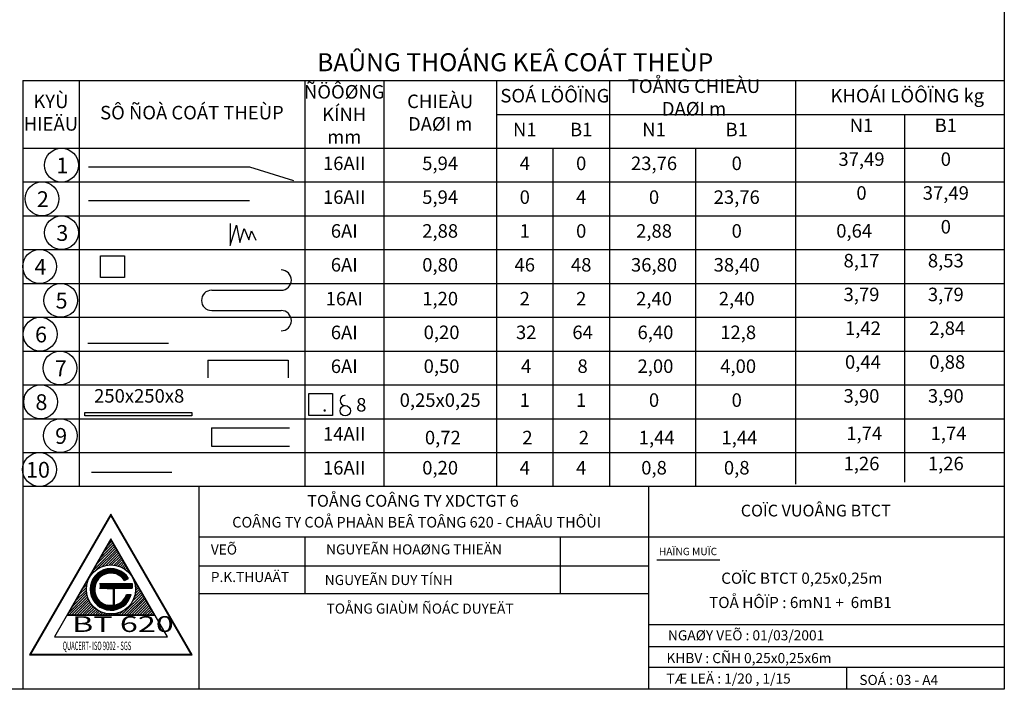
# Model space of a CAD drawing. Extents: x -754 to 7646, y -5264 to 676.
# Drawn here: x 3283 to 7646, y -5264 to -2294 of the extents above; entities that cross this region are included whole.
import ezdxf

# ---------------------------------------------------------------- set-up
doc = ezdxf.new("R2010")
doc.units = 0
doc.header["$MEASUREMENT"] = 0
doc.layers.get('0').update_dxf_attribs({"linetype": 'CONTINUOUS'})
for name, color, linetype in [('DIMENSION', 7, 'CONTINUOUS'), ('DO', 1, 'CONTINUOUS'), ('HATCH', 7, 'CONTINUOUS'), ('KH_TEN', 7, 'CONTINUOUS'), ('REINFORCEMENT', 7, 'CONTINUOUS'), ('VANG', 7, 'CONTINUOUS')]:
    doc.layers.add(name, color=color, linetype=linetype)
doc.styles.add('CT', font='VAVON.TTF')
doc.styles.add('DIMENSION', font='VHELVEN.TTF', dxfattribs={"height": 60})
doc.styles.add('LETTER', font='VHELVEN.TTF', dxfattribs={"height": 80})
doc.styles.get("Standard").update_dxf_attribs({"font": 'VHELVEB.TTF', "height": 4})
doc.styles.add('T', font='vn_vni.shx', dxfattribs={"height": 60})
doc.styles.add('T1', font='vnihelve.shx', dxfattribs={"height": 60})

# ---------------------------------------------------------------- blocks, each defined once
blk = doc.blocks.new('*X29')
at = {"color": 0}
for p, q in [((55.38, 144.48), (57.22, 146.32)), ((56.11, 145.73), (57.03, 146.65)), ((56.48, 146.37), (56.48, 146.37)), ((56.75, 146.64), (56.75, 146.64)), ((56.83, 146.99), (56.83, 146.99)), ((57.01, 146.37), (57.01, 146.37)), ((53.21, 140.71), (57.8, 145.31)), ((53.93, 141.97), (57.61, 145.65)), ((53.93, 140.91), (58, 144.97)), ((54.66, 143.22), (57.42, 145.98)), ((55.07, 141.51), (58.19, 144.64)), ((55.42, 144.25), (55.42, 144.25)), ((55.68, 144.51), (55.68, 144.51)), ((55.82, 141.73), (58.39, 144.3)), ((55.95, 145.31), (55.95, 145.31)), ((55.95, 144.78), (55.95, 144.78)), ((55.95, 144.25), (55.95, 144.25)), ((56.21, 145.58), (56.21, 145.58)), ((56.21, 145.05), (56.21, 145.05)), ((56.21, 144.51), (56.21, 144.51)), ((56.48, 145.84), (56.48, 145.84)), ((56.48, 145.31), (56.48, 145.31)), ((56.48, 144.78), (56.48, 144.78)), ((56.48, 144.25), (56.48, 144.25)), ((56.75, 146.11), (56.75, 146.11)), ((56.75, 145.58), (56.75, 145.58)), ((56.75, 145.05), (56.75, 145.05)), ((56.75, 144.51), (56.75, 144.51)), ((57.01, 145.84), (57.01, 145.84)), ((57.01, 145.31), (57.01, 145.31)), ((57.01, 144.78), (57.01, 144.78)), ((57.01, 144.25), (57.01, 144.25)), ((57.28, 146.11), (57.28, 146.11)), ((57.28, 145.58), (57.28, 145.58)), ((57.28, 145.05), (57.28, 145.05)), ((57.28, 144.51), (57.28, 144.51)), ((57.54, 145.31), (57.54, 145.31)), ((57.54, 144.78), (57.54, 144.78)), ((57.54, 144.25), (57.54, 144.25)), ((57.81, 145.05), (57.81, 145.05)), ((57.81, 144.51), (57.81, 144.51)), ((58.07, 144.78), (58.07, 144.78)), ((58.07, 144.25), (58.07, 144.25)), ((54.36, 142.66), (54.36, 142.66)), ((54.36, 142.13), (54.36, 142.13)), ((54.62, 142.92), (54.62, 142.92)), ((54.62, 142.39), (54.62, 142.39)), ((54.89, 143.19), (54.89, 143.19)), ((54.89, 142.66), (54.89, 142.66)), ((54.89, 142.13), (54.89, 142.13)), ((55.15, 143.98), (55.15, 143.98)), ((55.15, 143.45), (55.15, 143.45)), ((55.15, 142.92), (55.15, 142.92)), ((55.15, 142.39), (55.15, 142.39)), ((55.42, 143.72), (55.42, 143.72)), ((55.42, 143.19), (55.42, 143.19)), ((55.42, 142.66), (55.42, 142.66)), ((55.42, 142.13), (55.42, 142.13)), ((55.68, 143.98), (55.68, 143.98)), ((55.68, 143.45), (55.68, 143.45)), ((55.68, 142.92), (55.68, 142.92)), ((55.68, 142.39), (55.68, 142.39)), ((55.95, 143.72), (55.95, 143.72)), ((55.95, 143.19), (55.95, 143.19)), ((55.95, 142.66), (55.95, 142.66)), ((55.95, 142.13), (55.95, 142.13)), ((56.21, 143.98), (56.21, 143.98)), ((56.21, 143.45), (56.21, 143.45)), ((56.21, 142.92), (56.21, 142.92)), ((56.21, 142.39), (56.21, 142.39)), ((56.44, 141.82), (58.58, 143.96)), ((56.48, 143.72), (56.48, 143.72)), ((56.48, 143.19), (56.48, 143.19)), ((56.48, 142.66), (56.48, 142.66)), ((56.48, 142.13), (56.48, 142.13)), ((56.75, 143.98), (56.75, 143.98)), ((56.75, 143.45), (56.75, 143.45)), ((56.75, 142.92), (56.75, 142.92)), ((56.75, 142.39), (56.75, 142.39)), ((56.98, 141.83), (58.78, 143.63)), ((57.01, 143.72), (57.01, 143.72)), ((57.01, 143.19), (57.01, 143.19)), ((57.01, 142.66), (57.01, 142.66)), ((57.01, 142.13), (57.01, 142.13)), ((57.28, 143.98), (57.28, 143.98)), ((57.28, 143.45), (57.28, 143.45)), ((57.28, 142.92), (57.28, 142.92)), ((57.28, 142.39), (57.28, 142.39)), ((57.47, 141.79), (58.97, 143.29)), ((57.54, 143.72), (57.54, 143.72)), ((57.54, 143.19), (57.54, 143.19)), ((57.54, 142.66), (57.54, 142.66)), ((57.54, 142.13), (57.54, 142.13)), ((57.81, 143.98), (57.81, 143.98)), ((57.81, 143.45), (57.81, 143.45)), ((57.81, 142.92), (57.81, 142.92)), ((57.81, 142.39), (57.81, 142.39)), ((57.92, 141.71), (59.16, 142.96)), ((58.07, 143.72), (58.07, 143.72)), ((58.07, 143.19), (58.07, 143.19)), ((58.07, 142.66), (58.07, 142.66)), ((58.07, 142.13), (58.07, 142.13)), ((58.34, 143.98), (58.34, 143.98)), ((58.34, 143.45), (58.34, 143.45)), ((58.34, 142.92), (58.34, 142.92)), ((58.34, 141.6), (59.36, 142.62)), ((58.34, 142.39), (58.34, 142.39)), ((58.6, 143.72), (58.6, 143.72)), ((58.6, 143.19), (58.6, 143.19)), ((58.6, 142.66), (58.6, 142.66)), ((58.6, 142.13), (58.6, 142.13)), ((58.73, 141.46), (59.55, 142.28)), ((58.87, 143.45), (58.87, 143.45)), ((58.87, 142.92), (58.87, 142.92)), ((58.87, 142.39), (58.87, 142.39)), ((59.13, 142.66), (59.13, 142.66)), ((59.13, 142.13), (59.13, 142.13)), ((59.4, 142.39), (59.4, 142.39)), ((53.03, 140.27), (53.03, 140.27)), ((53.3, 140.54), (53.3, 140.54)), ((53.56, 140.8), (53.56, 140.8)), ((53.83, 141.6), (53.83, 141.6)), ((53.83, 141.07), (53.83, 141.07)), ((54.09, 141.86), (54.09, 141.86)), ((54.09, 141.33), (54.09, 141.33)), ((54.36, 141.6), (54.36, 141.6)), ((54.62, 141.86), (54.62, 141.86)), ((54.62, 141.33), (54.62, 141.33)), ((54.89, 141.6), (54.89, 141.6)), ((55.15, 141.86), (55.15, 141.86)), ((55.68, 141.86), (55.68, 141.86)), ((56.21, 141.86), (56.21, 141.86)), ((56.75, 141.86), (56.75, 141.86)), ((57.28, 141.86), (57.28, 141.86)), ((57.81, 141.86), (57.81, 141.86)), ((58.34, 141.86), (58.34, 141.86)), ((58.6, 141.6), (58.6, 141.6)), ((58.87, 141.86), (58.87, 141.86)), ((59.09, 141.29), (59.75, 141.95)), ((59.13, 141.6), (59.13, 141.6)), ((59.4, 141.86), (59.4, 141.86)), ((59.4, 141.33), (59.4, 141.33)), ((59.43, 141.1), (59.94, 141.61)), ((59.66, 141.6), (59.66, 141.6)), ((59.66, 141.07), (59.66, 141.07)), ((59.75, 140.89), (60.13, 141.27)), ((59.93, 141.33), (59.93, 141.33)), ((59.93, 140.8), (59.93, 140.8)), ((60.05, 140.66), (60.33, 140.94)), ((60.19, 141.07), (60.19, 141.07)), ((60.33, 140.41), (60.52, 140.6)), ((60.59, 140.14), (60.72, 140.27)), ((51.76, 138.21), (52.16, 138.6)), ((51.97, 138.15), (51.97, 138.15)), ((52.24, 138.95), (52.24, 138.95)), ((52.49, 139.46), (52.76, 139.74)), ((60.72, 140.01), (60.72, 140.01)), ((60.83, 139.84), (60.91, 139.93)), ((60.99, 139.74), (60.99, 139.74)), ((61.04, 139.53), (61.1, 139.59)), ((61.24, 139.2), (61.3, 139.26)), ((61.41, 138.84), (61.49, 138.92)), ((61.52, 138.68), (61.52, 138.68)), ((61.56, 138.46), (61.69, 138.58)), ((61.68, 138.05), (61.88, 138.25)), ((61.78, 138.42), (61.78, 138.42)), ((48.86, 133.19), (51.88, 136.2)), ((49.59, 134.44), (51.84, 136.69)), ((50.31, 135.7), (51.85, 137.23)), ((50.91, 136.56), (50.91, 136.56)), ((51.04, 136.95), (51.94, 137.85)), ((51.18, 136.83), (51.18, 136.83)), ((51.18, 136.29), (51.18, 136.29)), ((51.44, 137.62), (51.44, 137.62)), ((51.44, 137.09), (51.44, 137.09)), ((51.44, 136.56), (51.44, 136.56)), ((51.71, 137.89), (51.71, 137.89)), ((51.71, 137.36), (51.71, 137.36)), ((51.71, 136.83), (51.71, 136.83)), ((51.71, 136.29), (51.71, 136.29)), ((61.18, 134.37), (63.05, 136.23)), ((61.59, 135.31), (62.85, 136.57)), ((61.76, 136.01), (62.66, 136.9)), ((61.77, 137.61), (62.08, 137.91)), ((61.78, 137.89), (61.78, 137.89)), ((61.82, 137.13), (62.27, 137.58)), ((61.83, 136.6), (62.46, 137.24)), ((62.05, 137.62), (62.05, 137.62)), ((62.05, 137.09), (62.05, 137.09)), ((62.05, 136.56), (62.05, 136.56)), ((62.31, 137.36), (62.31, 137.36)), ((62.31, 136.83), (62.31, 136.83)), ((62.31, 136.29), (62.31, 136.29)), ((62.58, 136.56), (62.58, 136.56)), ((62.84, 136.29), (62.84, 136.29)), ((48.14, 131.93), (51.95, 135.75)), ((48.37, 131.63), (52.07, 135.33)), ((48.9, 131.63), (52.21, 134.94)), ((49.43, 131.63), (52.37, 134.58)), ((49.59, 134.17), (49.59, 134.17)), ((49.85, 134.44), (49.85, 134.44)), ((49.96, 131.63), (52.56, 134.24)), ((50.12, 135.23), (50.12, 135.23)), ((50.12, 134.7), (50.12, 134.7)), ((50.12, 134.17), (50.12, 134.17)), ((50.38, 135.5), (50.38, 135.5)), ((50.38, 134.97), (50.38, 134.97)), ((50.38, 134.44), (50.38, 134.44)), ((50.65, 135.76), (50.65, 135.76)), ((50.65, 135.23), (50.65, 135.23)), ((50.65, 134.7), (50.65, 134.7)), ((50.65, 134.17), (50.65, 134.17)), ((50.91, 136.03), (50.91, 136.03)), ((50.91, 135.5), (50.91, 135.5)), ((50.91, 134.97), (50.91, 134.97)), ((50.91, 134.44), (50.91, 134.44)), ((51.18, 135.76), (51.18, 135.76)), ((51.18, 135.23), (51.18, 135.23)), ((51.18, 134.7), (51.18, 134.7)), ((51.18, 134.17), (51.18, 134.17)), ((51.44, 136.03), (51.44, 136.03)), ((51.44, 135.5), (51.44, 135.5)), ((51.44, 134.97), (51.44, 134.97)), ((51.44, 134.44), (51.44, 134.44)), ((51.71, 135.76), (51.71, 135.76)), ((51.71, 135.23), (51.71, 135.23)), ((51.71, 134.7), (51.71, 134.7)), ((51.71, 134.17), (51.71, 134.17)), ((51.97, 135.5), (51.97, 135.5)), ((51.97, 134.97), (51.97, 134.97)), ((51.97, 134.44), (51.97, 134.44)), ((52.24, 134.7), (52.24, 134.7)), ((52.24, 134.17), (52.24, 134.17)), ((58.98, 131.63), (63.24, 135.9)), ((59.51, 131.63), (63.43, 135.56)), ((60.04, 131.63), (63.63, 135.22)), ((60.57, 131.63), (63.82, 134.89)), ((61.1, 131.63), (64.02, 134.55)), ((61.25, 134.17), (61.25, 134.17)), ((61.52, 134.97), (61.52, 134.97)), ((61.52, 134.44), (61.52, 134.44)), ((61.63, 131.63), (64.21, 134.21)), ((61.78, 135.76), (61.78, 135.76)), ((61.78, 135.23), (61.78, 135.23)), ((61.78, 134.7), (61.78, 134.7)), ((61.78, 134.17), (61.78, 134.17)), ((62.05, 136.03), (62.05, 136.03)), ((62.05, 135.5), (62.05, 135.5)), ((62.05, 134.97), (62.05, 134.97)), ((62.05, 134.44), (62.05, 134.44)), ((62.31, 135.76), (62.31, 135.76)), ((62.31, 135.23), (62.31, 135.23)), ((62.31, 134.7), (62.31, 134.7)), ((62.31, 134.17), (62.31, 134.17)), ((62.58, 136.03), (62.58, 136.03)), ((62.58, 135.5), (62.58, 135.5)), ((62.58, 134.97), (62.58, 134.97)), ((62.58, 134.44), (62.58, 134.44)), ((62.84, 135.76), (62.84, 135.76)), ((62.84, 135.23), (62.84, 135.23)), ((62.84, 134.7), (62.84, 134.7)), ((62.84, 134.17), (62.84, 134.17)), ((63.11, 136.03), (63.11, 136.03)), ((63.11, 135.5), (63.11, 135.5)), ((63.11, 134.97), (63.11, 134.97)), ((63.11, 134.44), (63.11, 134.44)), ((63.37, 135.23), (63.37, 135.23)), ((63.37, 134.7), (63.37, 134.7)), ((63.37, 134.17), (63.37, 134.17)), ((63.64, 134.97), (63.64, 134.97)), ((63.64, 134.44), (63.64, 134.44)), ((63.9, 134.7), (63.9, 134.7)), ((63.9, 134.17), (63.9, 134.17)), ((48.53, 132.58), (48.53, 132.58)), ((48.79, 132.85), (48.79, 132.85)), ((48.79, 132.32), (48.79, 132.32)), ((49.06, 133.11), (49.06, 133.11)), ((49.06, 132.58), (49.06, 132.58)), ((49.32, 133.91), (49.32, 133.91)), ((49.32, 133.38), (49.32, 133.38)), ((49.32, 132.85), (49.32, 132.85)), ((49.32, 132.32), (49.32, 132.32)), ((49.59, 133.64), (49.59, 133.64)), ((49.59, 133.11), (49.59, 133.11)), ((49.59, 132.58), (49.59, 132.58)), ((49.85, 133.91), (49.85, 133.91)), ((49.85, 133.38), (49.85, 133.38)), ((49.85, 132.85), (49.85, 132.85)), ((49.85, 132.32), (49.85, 132.32)), ((50.12, 133.64), (50.12, 133.64)), ((50.12, 133.11), (50.12, 133.11)), ((50.12, 132.58), (50.12, 132.58)), ((50.38, 133.91), (50.38, 133.91)), ((50.38, 133.38), (50.38, 133.38)), ((50.38, 132.85), (50.38, 132.85)), ((50.38, 132.32), (50.38, 132.32)), ((50.49, 131.63), (52.78, 133.92)), ((50.65, 133.64), (50.65, 133.64)), ((50.65, 133.11), (50.65, 133.11)), ((50.65, 132.58), (50.65, 132.58)), ((50.91, 133.91), (50.91, 133.91)), ((50.91, 133.38), (50.91, 133.38)), ((50.91, 132.85), (50.91, 132.85)), ((50.91, 132.32), (50.91, 132.32)), ((51.02, 131.63), (53.01, 133.62)), ((51.18, 133.64), (51.18, 133.64)), ((51.18, 133.11), (51.18, 133.11)), ((51.18, 132.58), (51.18, 132.58)), ((51.44, 133.91), (51.44, 133.91)), ((51.44, 133.38), (51.44, 133.38)), ((51.44, 132.85), (51.44, 132.85)), ((51.44, 132.32), (51.44, 132.32)), ((51.55, 131.63), (53.26, 133.34)), ((51.71, 133.64), (51.71, 133.64)), ((51.71, 133.11), (51.71, 133.11)), ((51.71, 132.58), (51.71, 132.58)), ((51.97, 133.91), (51.97, 133.91)), ((51.97, 133.38), (51.97, 133.38)), ((51.97, 132.85), (51.97, 132.85)), ((51.97, 132.32), (51.97, 132.32)), ((52.08, 131.63), (53.53, 133.08)), ((52.24, 133.64), (52.24, 133.64)), ((52.24, 133.11), (52.24, 133.11)), ((52.24, 132.58), (52.24, 132.58)), ((52.5, 133.91), (52.5, 133.91)), ((52.5, 133.38), (52.5, 133.38)), ((52.5, 132.85), (52.5, 132.85)), ((52.5, 132.32), (52.5, 132.32)), ((52.61, 131.63), (53.82, 132.84)), ((52.77, 133.64), (52.77, 133.64)), ((52.77, 133.11), (52.77, 133.11)), ((52.77, 132.58), (52.77, 132.58)), ((53.03, 133.38), (53.03, 133.38)), ((53.03, 132.85), (53.03, 132.85)), ((53.03, 132.32), (53.03, 132.32)), ((53.14, 131.63), (54.14, 132.63)), ((53.3, 133.11), (53.3, 133.11)), ((53.3, 132.58), (53.3, 132.58)), ((53.56, 132.85), (53.56, 132.85)), ((53.56, 132.32), (53.56, 132.32)), ((53.67, 131.63), (54.47, 132.43)), ((53.83, 132.58), (53.83, 132.58)), ((54.09, 132.32), (54.09, 132.32)), ((54.2, 131.63), (54.83, 132.26)), ((54.62, 132.32), (54.62, 132.32)), ((58.45, 131.63), (59.3, 132.49)), ((59.4, 132.32), (59.4, 132.32)), ((59.66, 132.58), (59.66, 132.58)), ((59.93, 132.85), (59.93, 132.85)), ((59.93, 132.32), (59.93, 132.32)), ((60.19, 133.11), (60.19, 133.11)), ((60.19, 132.58), (60.19, 132.58)), ((60.46, 133.38), (60.46, 133.38)), ((60.46, 132.85), (60.46, 132.85)), ((60.46, 132.32), (60.46, 132.32)), ((60.72, 133.64), (60.72, 133.64)), ((60.72, 133.11), (60.72, 133.11)), ((60.72, 132.58), (60.72, 132.58)), ((60.99, 133.91), (60.99, 133.91)), ((60.99, 133.38), (60.99, 133.38)), ((60.99, 132.85), (60.99, 132.85)), ((60.99, 132.32), (60.99, 132.32)), ((61.25, 133.64), (61.25, 133.64)), ((61.25, 133.11), (61.25, 133.11)), ((61.25, 132.58), (61.25, 132.58)), ((61.52, 133.91), (61.52, 133.91)), ((61.52, 133.38), (61.52, 133.38)), ((61.52, 132.85), (61.52, 132.85)), ((61.52, 132.32), (61.52, 132.32)), ((61.78, 133.64), (61.78, 133.64)), ((61.78, 133.11), (61.78, 133.11)), ((61.78, 132.58), (61.78, 132.58)), ((62.05, 133.91), (62.05, 133.91)), ((62.05, 133.38), (62.05, 133.38)), ((62.05, 132.85), (62.05, 132.85)), ((62.05, 132.32), (62.05, 132.32)), ((62.16, 131.63), (64.4, 133.88)), ((62.31, 133.64), (62.31, 133.64)), ((62.31, 133.11), (62.31, 133.11)), ((62.31, 132.58), (62.31, 132.58)), ((62.58, 133.91), (62.58, 133.91)), ((62.58, 133.38), (62.58, 133.38)), ((62.58, 132.85), (62.58, 132.85)), ((62.58, 132.32), (62.58, 132.32)), ((62.69, 131.63), (64.6, 133.54)), ((62.84, 133.64), (62.84, 133.64)), ((62.84, 133.11), (62.84, 133.11)), ((62.84, 132.58), (62.84, 132.58)), ((63.11, 133.91), (63.11, 133.91)), ((63.11, 133.38), (63.11, 133.38)), ((63.11, 132.85), (63.11, 132.85)), ((63.11, 132.32), (63.11, 132.32)), ((63.22, 131.63), (64.79, 133.21)), ((63.37, 133.64), (63.37, 133.64)), ((63.37, 133.11), (63.37, 133.11)), ((63.37, 132.58), (63.37, 132.58)), ((63.64, 133.91), (63.64, 133.91)), ((63.64, 133.38), (63.64, 133.38)), ((63.64, 132.85), (63.64, 132.85)), ((63.64, 132.32), (63.64, 132.32)), ((63.75, 131.63), (64.99, 132.87)), ((63.9, 133.64), (63.9, 133.64)), ((63.9, 133.11), (63.9, 133.11)), ((63.9, 132.58), (63.9, 132.58)), ((64.17, 133.91), (64.17, 133.91)), ((64.17, 133.38), (64.17, 133.38)), ((64.17, 132.85), (64.17, 132.85)), ((64.17, 132.32), (64.17, 132.32)), ((64.28, 131.63), (65.18, 132.53)), ((64.44, 133.64), (64.44, 133.64)), ((64.44, 133.11), (64.44, 133.11)), ((64.44, 132.58), (64.44, 132.58)), ((64.7, 132.85), (64.7, 132.85)), ((64.7, 132.32), (64.7, 132.32)), ((64.81, 131.63), (65.38, 132.2)), ((64.97, 132.58), (64.97, 132.58)), ((65.23, 132.32), (65.23, 132.32)), ((48.26, 131.79), (48.26, 131.79)), ((48.53, 132.05), (48.53, 132.05)), ((48.79, 131.79), (48.79, 131.79)), ((49.06, 132.05), (49.06, 132.05)), ((49.32, 131.79), (49.32, 131.79)), ((49.59, 132.05), (49.59, 132.05)), ((49.85, 131.79), (49.85, 131.79)), ((50.12, 132.05), (50.12, 132.05)), ((50.38, 131.79), (50.38, 131.79)), ((50.65, 132.05), (50.65, 132.05)), ((50.91, 131.79), (50.91, 131.79)), ((51.18, 132.05), (51.18, 132.05)), ((51.44, 131.79), (51.44, 131.79)), ((51.71, 132.05), (51.71, 132.05)), ((51.97, 131.79), (51.97, 131.79)), ((52.24, 132.05), (52.24, 132.05)), ((52.5, 131.79), (52.5, 131.79)), ((52.77, 132.05), (52.77, 132.05)), ((53.03, 131.79), (53.03, 131.79)), ((53.3, 132.05), (53.3, 132.05)), ((53.56, 131.79), (53.56, 131.79)), ((53.83, 132.05), (53.83, 132.05)), ((54.09, 131.79), (54.09, 131.79)), ((54.36, 132.05), (54.36, 132.05)), ((54.62, 131.79), (54.62, 131.79)), ((54.73, 131.63), (55.21, 132.11)), ((54.89, 132.05), (54.89, 132.05)), ((55.15, 131.79), (55.15, 131.79)), ((55.26, 131.63), (55.62, 131.99)), ((55.68, 131.79), (55.68, 131.79)), ((55.79, 131.63), (56.06, 131.9)), ((56.21, 131.79), (56.21, 131.79)), ((56.32, 131.63), (56.54, 131.85)), ((56.75, 131.79), (56.75, 131.79)), ((56.85, 131.63), (57.07, 131.84)), ((57.28, 131.79), (57.28, 131.79)), ((57.38, 131.63), (57.66, 131.91)), ((57.81, 131.79), (57.81, 131.79)), ((57.91, 131.63), (58.36, 132.08)), ((58.34, 131.79), (58.34, 131.79)), ((58.6, 132.05), (58.6, 132.05)), ((58.87, 131.79), (58.87, 131.79)), ((59.13, 132.05), (59.13, 132.05)), ((59.4, 131.79), (59.4, 131.79)), ((59.66, 132.05), (59.66, 132.05)), ((59.93, 131.79), (59.93, 131.79)), ((60.19, 132.05), (60.19, 132.05)), ((60.46, 131.79), (60.46, 131.79)), ((60.72, 132.05), (60.72, 132.05)), ((60.99, 131.79), (60.99, 131.79)), ((61.25, 132.05), (61.25, 132.05)), ((61.52, 131.79), (61.52, 131.79)), ((61.78, 132.05), (61.78, 132.05)), ((62.05, 131.79), (62.05, 131.79)), ((62.31, 132.05), (62.31, 132.05)), ((62.58, 131.79), (62.58, 131.79)), ((62.84, 132.05), (62.84, 132.05)), ((63.11, 131.79), (63.11, 131.79)), ((63.37, 132.05), (63.37, 132.05)), ((63.64, 131.79), (63.64, 131.79)), ((63.9, 132.05), (63.9, 132.05)), ((64.17, 131.79), (64.17, 131.79)), ((64.44, 132.05), (64.44, 132.05)), ((64.7, 131.79), (64.7, 131.79)), ((64.97, 132.05), (64.97, 132.05)), ((65.23, 131.79), (65.23, 131.79)), ((65.34, 131.63), (65.57, 131.86))]:
    blk.add_line(p, q, dxfattribs=at)

msp = doc.modelspace()

# ---------------------------------------------------------------- linework, layer by layer
for p, q in [((6106.5, -4689), (6386.2, -4689)), ((6946.5, -5165.6), (6946.5, -5263.6))]:
    msp.add_line(p, q)
at = {"layer": 'DIMENSION', "color": 8}
for p, q in [((3296.3, -2563.6), (3296.3, -3313.6)), ((3296.3, -2563.6), (7646.3, -2563.6)), ((3546.3, -2563.6), (3546.3, -3313.6)), ((4546.3, -2563.6), (4546.3, -3313.6)), ((4896.3, -2563.6), (4896.3, -3313.6)), ((5396.3, -2563.6), (5396.3, -3313.6)), ((5896.3, -2563.6), (5896.3, -3013.6)), ((6720.7, -2563.6), (6720.7, -3304.3)), ((5396.3, -2713.6), (5896.3, -2713.6)), ((5896.3, -2713.6), (7646.3, -2713.6)), ((7203.9, -2713.6), (7203.9, -3295)), ((3296.3, -2863.6), (5896.3, -2863.6)), ((5646.3, -2863.6), (5646.3, -3313.6)), ((5896.3, -2863.6), (5896.3, -3313.6)), ((5896.3, -2863.6), (7646.3, -2863.6)), ((6277.3, -2863.6), (6277.3, -3313.6)), ((3296.3, -3013.4), (5896.3, -3013.4)), ((5896.3, -3013.4), (7646.3, -3013.4)), ((3296.3, -3163.6), (5896.3, -3163.6)), ((5896.3, -3163.6), (7646.3, -3163.6)), ((3296.3, -3313.6), (5896.3, -3313.6)), ((3296.3, -3313.6), (3296.3, -4213.6)), ((3546.3, -3313.6), (3546.3, -4213.6)), ((4546.3, -3313.6), (4546.3, -4213.6)), ((4896.3, -3313.6), (4896.3, -4213.6)), ((5396.3, -3313.6), (5396.3, -4213.6)), ((5646.3, -3313.6), (5646.3, -4213.6)), ((5896.3, -3313.6), (7646.3, -3313.6)), ((5896.3, -3313.6), (5896.3, -4213.6)), ((6277.3, -3313.6), (6277.3, -4213.6)), ((6720.7, -3304.3), (6720.7, -4213.6)), ((7203.9, -3295), (7203.9, -4213.6)), ((7646.3, -3313.6), (7646.3, -4213.6)), ((3296.3, -3463.6), (5896.3, -3463.6)), ((3296.3, -3463.6), (5896.3, -3463.6)), ((5896.3, -3463.6), (7646.3, -3463.6)), ((5896.3, -3463.6), (7646.3, -3463.6)), ((5896.3, -3463.6), (5896.3, -4213.6)), ((3296.3, -3613.6), (5896.3, -3613.6)), ((5896.3, -3613.6), (7646.3, -3613.6)), ((3296.3, -3763.6), (5896.3, -3763.6)), ((5896.3, -3763.6), (7646.3, -3763.6)), ((3296.3, -3913.6), (5896.3, -3913.6)), ((5896.3, -3913.6), (7646.3, -3913.6)), ((3296.3, -4063.6), (5896.3, -4063.6)), ((5896.3, -4063.6), (7646.3, -4063.6)), ((3296.3, -4213.6), (5896.3, -4213.6)), ((3296.3, -4213.6), (5896.3, -4213.6)), ((3296.3, -4213.6), (3296.3, -4363.6)), ((3546.3, -4213.6), (3546.3, -4363.6)), ((4546.3, -4213.6), (4546.3, -4363.6)), ((4896.3, -4213.6), (4896.3, -4363.6)), ((5396.3, -4213.6), (5396.3, -4363.6)), ((5646.3, -4213.6), (5646.3, -4363.6)), ((5896.3, -4213.6), (7646.3, -4213.6)), ((5896.3, -4213.6), (7646.3, -4213.6)), ((5896.3, -4213.6), (5896.3, -4363.6)), ((6277.3, -4213.6), (6277.3, -4363.6)), ((6720.7, -4213.6), (6720.7, -4354.3)), ((7203.9, -4213.6), (7203.9, -4345)), ((7646.3, -4213.6), (7646.3, -4363.6))]:
    msp.add_line(p, q, dxfattribs=at)
at = {"layer": 'DIMENSION'}
for p, q in [((7646.3, -2563.6), (7646.3, -3013.6)), ((3588, -2946.4), (4301.8, -2946.4)), ((4301.8, -2946.4), (4497.1, -3006.4)), ((3588, -3096.2), (4301.8, -3096.2)), ((4133.8, -3493.6), (4442.1, -3493.6)), ((4133.8, -3583.6), (4442.1, -3583.6)), ((3585.7, -3728.6), (3942.6, -3728.6)), ((4116.3, -3803.3), (4473.2, -3803.3)), ((4132.7, -4103.4), (4132.7, -4185.8)), ((4132.7, -4103.4), (4478.3, -4103.4)), ((4132.7, -4185.8), (4478.3, -4185.8)), ((3600.9, -4300.9), (3957.8, -4300.9))]:
    msp.add_line(p, q, dxfattribs=at)
at = {"layer": 'DIMENSION', "color": 7}
for p, q in [((7203.9, -3445), (7203.9, -3463.6)), ((6720.7, -3454.3), (6720.7, -3463.6))]:
    msp.add_line(p, q, dxfattribs=at)
at = {"layer": 'DIMENSION'}
msp.add_lwpolyline([(7646.3, -4213.6), (7646.3, -5263.6), (-753.7, -5263.6), (-753.7, 676.4), (7646.3, 676.4), (7646.3, -4063.6)], dxfattribs=at)
for points in [[(3641.7, -3340.4), (3746.9, -3340.4), (3746.9, -3437.8), (3641.7, -3437.8)], [(4564.7, -3951.6), (4669.9, -3951.6), (4669.9, -4049), (4564.7, -4049)], [(3572.1, -4035.3), (4045.5, -4035.3), (4045.5, -4050.3), (3572.1, -4050.3)]]:
    msp.add_lwpolyline(points, close=True, dxfattribs=at)
for centre, radius in [((3468.2, -2938.6), 75), ((3382, -3088.4), 75), ((3468.2, -3238.4), 75), ((3371.3, -3388.6), 75), ((3464.9, -3538.6), 75), ((3373.9, -3688.6), 75), ((3461.4, -3838.6), 75), ((3375.7, -3988.6), 75), ((4725.8, -4028), 22.9), ((3463.1, -4138.6), 75), ((3370.7, -4288.6), 75)]:
    msp.add_circle(centre, radius, dxfattribs=at)
for centre, radius, start, end in [((4442.1, -3448.6), 45, 270, 90), ((4133.8, -3538.6), 45, 90, 270), ((4442.1, -3628.6), 45, 270, 90), ((4725.8, -3982.3), 22.9, 90, 270)]:
    msp.add_arc(centre, radius, start, end, dxfattribs=at)
at = {"layer": 'DO', "color": 7}
for p, q in [((3636.8, -4794.2), (3780.8, -4794.2)), ((3638.8, -4796.3), (3778.8, -4796.3)), ((3778.8, -4796.3), (3778.8, -4812.3)), ((3780.8, -4794.2), (3780.8, -4814.3)), ((3636.8, -4814.3), (3780.8, -4814.3)), ((3638.8, -4812.3), (3778.8, -4812.3)), ((3671.2, -4816.3), (3699.3, -4816.3)), ((3699.3, -4816.3), (3699.3, -4889.6)), ((3701.3, -4814.3), (3701.3, -4891.3)), ((3756.1, -4842.8), (3777, -4842.8)), ((3757.5, -4844.8), (3774.4, -4844.8)), ((3494.8, -4934.7), (3880.1, -4934.7))]:
    msp.add_line(p, q, dxfattribs=at)
for points in [[(3326.9, -5110.7), (4048, -5110.7), (3687.5, -4486.2)], [(3331.7, -5107.9), (4043.3, -5107.9), (3687.5, -4491.7)], [(3436.8, -5030.8), (3938.1, -5030.8), (3687.5, -4596.6)]]:
    msp.add_lwpolyline(points, close=True, dxfattribs=at)
for points in [[(3748.2, -4781.4), (3765.7, -4771.5)], [(3748.8, -4778.7), (3762.8, -4770.8)], [(3769.5, -4766.6), (3769.6, -4766.5)]]:
    msp.add_lwpolyline(points, dxfattribs=at)
for radius, start, end in [(92.3, 32.0425, 345.9705), (90.2, 33.3757, 344.3318), (74.2, 34.2135, 340.8194), (72.2, 32.7465, 341.9488), (70.2, 256.603, 279.7266)]:
    msp.add_arc((3687.5, -4820.5), radius, start, end, dxfattribs=at)
at = {"layer": 'HATCH', "color": 7}
msp.add_lwpolyline([(3494.2, -4933.9), (3880.8, -4933.9), (3687.5, -4599.1)], close=True, dxfattribs=at)
msp.add_circle((3687.5, -4820.5), 109, dxfattribs=at)
at = {"layer": 'KH_TEN', "color": 7}
for p, q in [((3296.3, -4363.1), (3296.3, -5263.6)), ((3296.3, -4363.1), (7646.3, -4363.1)), ((4076.7, -4363.1), (4076.7, -5263.6)), ((6070.1, -4363.1), (6070.1, -5263.6)), ((4076.7, -4586.7), (7646.3, -4586.7)), ((4546.8, -4586.7), (4546.8, -4838.3)), ((5677.5, -4586.7), (5677.5, -4838.3)), ((4076.7, -4716.5), (6070.1, -4716.5)), ((4076.7, -4838.3), (6070.1, -4838.3)), ((6070.1, -4975.5), (7646.3, -4975.5)), ((6070.1, -5073.6), (7646.3, -5073.6)), ((6070.1, -5165.6), (7646.3, -5165.6))]:
    msp.add_line(p, q, dxfattribs=at)
at = {"layer": 'REINFORCEMENT'}
for p, q in [((4215.4, -3197.2), (4215.4, -3295.1)), ((4215.4, -3295.1), (4243.8, -3204.9)), ((4243.8, -3204.9), (4259.3, -3282.2)), ((4259.3, -3282.2), (4277.3, -3220.4)), ((4277.3, -3220.4), (4298, -3269.3)), ((4298, -3269.3), (4310.9, -3230.7)), ((4310.9, -3230.7), (4328.9, -3271.9)), ((4116.3, -3803.3), (4116.3, -3881.9)), ((4473.2, -3803.3), (4473.2, -3881.9)), ((7646.3, -4363.1), (7646.3, -5263.6))]:
    msp.add_line(p, q, dxfattribs=at)
at = {"layer": 'VANG', "color": 7}
for p, q in [((3638.8, -4798.3), (3778.8, -4798.3)), ((3638.8, -4800.3), (3778.8, -4800.3)), ((3638.8, -4802.3), (3778.8, -4802.3)), ((3638.8, -4804.3), (3778.8, -4804.3)), ((3638.8, -4806.3), (3778.8, -4806.3)), ((3638.8, -4808.3), (3778.8, -4808.3)), ((3638.8, -4810.3), (3778.8, -4810.3)), ((3697.3, -4816.3), (3697.3, -4889.9))]:
    msp.add_line(p, q, dxfattribs=at)
for radius, start, end in [(88.2, 33.4637, 343.9658), (86.2, 33.5558, 343.582), (84.2, 33.6523, 344.6009), (82.2, 33.7536, 342.7555), (80.2, 33.8599, 342.3097), (78.2, 33.9717, 341.8398), (76.2, 34.0894, 341.3438)]:
    msp.add_arc((3687.5, -4820.5), radius, start, end, dxfattribs=at)

# ---------------------------------------------------------------- block references
at = {"layer": 'HATCH', "color": 7, "xscale": 21.797424, "yscale": 21.797424, "zscale": 21.797424}
msp.add_blockref('*X29', (2448.6, -7803.1), dxfattribs=at)

# ---------------------------------------------------------------- texts
at = {"color": 0, "linetype": 'ByBlock', "style": 'T1', "width": 1.5}
msp.add_text('BT 620', height=70.06, dxfattribs=at).set_placement((3515, -5009.2))
at = {"layer": 'DIMENSION'}
for s, p in [('1', (3445.3, -2974.9)), ('2', (3359.2, -3124.7)), ('3', (3445.3, -3274.7)), ('4', (3348.5, -3424.9)), ('5', (3442.1, -3574.9)), ('6', (3351, -3724.9)), ('7', (3438.6, -3874.9)), ('8', (3352.9, -4024.9)), ('9', (3440.3, -4174.9)), ('10', (3311, -4324.9))]:
    msp.add_text(s, height=70, dxfattribs=at).set_placement(p)
at = {"layer": 'DIMENSION', "attachment_point": 5}
for s, insert, char_height, width, style in [('BAÛNG THOÁNG KEÂ COÁT THEÙP', (5479, -2492.8), 80, 4347.495, 'LETTER'), ('\\fVNI-Helve-Condense|b0|i0|c0|p2;ÑÖÔØNG KÍNH mm', (4721.3, -2713.6), 60, 350, 'DIMENSION'), ('\\fVNI-Helve-Condense|b0|i0|c0|p2;TOÅNG CHIEÀU DAØI m', (6271.3, -2638.6), 60, 750, 'DIMENSION'), ('KYÙ HIEÄU', (3421.3, -2713.6), 60, 250, 'DIMENSION'), ('CHIEÀU DAØI m', (5146.3, -2713.6), 60, 500, 'DIMENSION'), ('SOÁ LÖÔÏNG', (5654.8, -2638.6), 60, 750, 'DIMENSION'), ('KHOÁI LÖÔÏNG kg', (7216.5, -2638.6), 60, 750, 'DIMENSION'), ('SÔ ÑOÀ COÁT THEÙP', (4046.3, -2713.6), 60, 1000, 'DIMENSION'), ('N1', (7013.4, -2770), 60, 250, 'DIMENSION'), ('B1', (7387.1, -2770), 60, 250, 'DIMENSION'), ('N1', (5521.3, -2788.6), 60, 250, 'DIMENSION'), ('B1', (5771.3, -2788.6), 60, 250, 'DIMENSION'), ('N1', (6094.1, -2788.6), 60, 250, 'DIMENSION'), ('B1', (6460.5, -2788.6), 60, 250, 'DIMENSION'), ('16AII', (4721.3, -2938.6), 60, 350, 'DIMENSION'), ('16AII', (4721.3, -3088.4), 60, 350, 'DIMENSION'), ('6AI', (4721.3, -3238.4), 60, 350, 'DIMENSION'), ('6AI', (4721.3, -3388.4), 60, 350, 'DIMENSION'), ('16AI', (4721.3, -3538.6), 60, 350, 'DIMENSION'), ('6AI', (4721.3, -3688.4), 60, 350, 'DIMENSION'), ('6AI', (4721.3, -3838.4), 60, 350, 'DIMENSION'), ('250x250x8', (3812.6, -3969.9), 60, 350, 'DIMENSION'), ('.       8', (4721.3, -4009.4), 60, 350, 'DIMENSION'), ('14AII', (4721.3, -4138.6), 60, 350, 'DIMENSION'), ('16AII', (4721.3, -4288.6), 60, 350, 'DIMENSION')]:
    msp.add_mtext(s, dxfattribs=dict(at, insert=insert, char_height=char_height, width=width, style=style))
at = {"layer": 'DIMENSION', "color": 7, "char_height": 60, "width": 500, "attachment_point": 5, "style": 'T'}
for s, insert in [('5,94', (5146.3, -2938.6)), ('4', (5521.3, -2938.6)), ('0', (5771.3, -2938.6)), ('23,76', (6094.1, -2938.6)), ('0', (6460.5, -2938.6)), ('37,49', (7013.4, -2920)), ('0', (7387.1, -2920)), ('5,94', (5146.3, -3088.4)), ('0', (5521.3, -3088.4)), ('4', (5771.3, -3088.4)), ('0', (6094.1, -3088.4)), ('23,76', (6460.5, -3088.4)), ('0', (7013.4, -3069.9)), ('37,49', (7387.1, -3069.9)), ('0', (7387.1, -3219.9)), ('2,88', (5146.3, -3238.4)), ('1', (5521.3, -3238.4)), ('0', (5771.3, -3238.4)), ('2,88', (6094.1, -3238.4)), ('0', (6460.5, -3238.4)), ('0,64', (6981, -3237.9)), ('0,80', (5146.3, -3388.6)), ('46', (5521.3, -3388.6)), ('48', (5771.3, -3388.6)), ('36,80', (6094.1, -3388.6)), ('38,40', (6460.5, -3388.6)), ('8,17', (7013.4, -3370)), ('8,53', (7387.1, -3370)), ('3,79', (7013.4, -3520)), ('3,79', (7387.1, -3520)), ('1,20', (5146.3, -3538.6)), ('2', (5521.3, -3538.6)), ('2', (5771.3, -3538.6)), ('2,40', (6094.1, -3538.6)), ('2,40', (6460.5, -3538.6)), ('0,20', (5152.6, -3688.1)), ('32', (5527.6, -3688.1)), ('64', (5777.6, -3688.1)), ('6,40', (6100.4, -3688.1)), ('12,8', (6466.9, -3688.1)), ('1,42', (7019.8, -3669.6)), ('2,84', (7393.5, -3669.6)), ('0,44', (7019.8, -3819.6)), ('0,88', (7393.5, -3819.6)), ('0,50', (5152.6, -3838.1)), ('4', (5527.6, -3838.1)), ('8', (5777.6, -3838.1)), ('2,00', (6100.4, -3838.1)), ('4,00', (6466.9, -3838.1)), ('0,25x0,25', (5146.3, -3988.6)), ('1', (5521.3, -3988.6)), ('1', (5771.3, -3988.6)), ('0', (6094.1, -3988.6)), ('0', (6460.5, -3988.6)), ('3,90', (7013.4, -3970)), ('3,90', (7387.1, -3970)), ('1,74', (7025.3, -4136.2)), ('1,74', (7399, -4136.2)), ('0,72', (5158.2, -4154.8)), ('2', (5533.2, -4154.8)), ('2', (5783.2, -4154.8)), ('1,44', (6105.9, -4154.8)), ('1,44', (6472.4, -4154.8)), ('1,26', (7013.4, -4270)), ('1,26', (7387.1, -4270)), ('0,20', (5146.3, -4288.6)), ('4', (5521.3, -4288.6)), ('4', (5771.3, -4288.6)), ('0,8', (6094.1, -4288.6)), ('0,8', (6460.5, -4288.6))]:
    msp.add_mtext(s, dxfattribs=dict(at, insert=insert))
at = {"layer": 'KH_TEN', "color": 7, "style": 'CT'}
for s, height, p in [('TOÅNG COÂNG TY XDCTGT 6', 52.314, (4557.6, -4453.8)), ('COÏC VUOÂNG BTCT', 52.314, (6478.6, -4497)), ('COÂNG TY COÅ PHAÀN BEÂ TOÂNG 620 - CHAÂU THÔÙI', 47.082, (4224.9, -4546)), ('VEÕ', 44.64, (4130.2, -4665.9)), ('NGUYEÃN HOAØNG THIEÄN', 44.641, (4640.6, -4665.3)), ('HAÏNG MUÏC', 33.03, (6115.5, -4668.7)), ('P.K.THUAÄT', 44.64, (4130, -4787.9)), ('NGUYEÃN DUY TÍNH', 44.641, (4635, -4801.1)), ('COÏC BTCT 0,25x0,25m', 49.54, (6391.9, -4795.6)), ('TOÅ HÔÏP : 6mN1 +  6mB1', 49.54, (6338.2, -4903.1)), ('TOÅNG GIAÙM ÑOÁC DUYEÄT', 44.641, (4643.3, -4927.8)), ('NGAØY VEÕ : 01/03/2001', 44.641, (6155.7, -5046.4)), ('KHBV : CÑH 0,25x0,25x6m', 44.641, (6149.1, -5147.3)), ('TÆ LEÄ : 1/20 , 1/15', 44.641, (6148.8, -5238.1)), ('SOÁ : 03 - A4', 44.641, (7003.9, -5244.3))]:
    msp.add_text(s, height=height, dxfattribs=at).set_placement(p)
at = {"layer": 'KH_TEN', "color": 7, "style": 'CT', "width": 0.5}
msp.add_text('QUACERT- ISO 9002 - SGS', height=37.53, dxfattribs=at).set_placement((3473.8, -5089.5))

doc.saveas('drawing.dxf')
